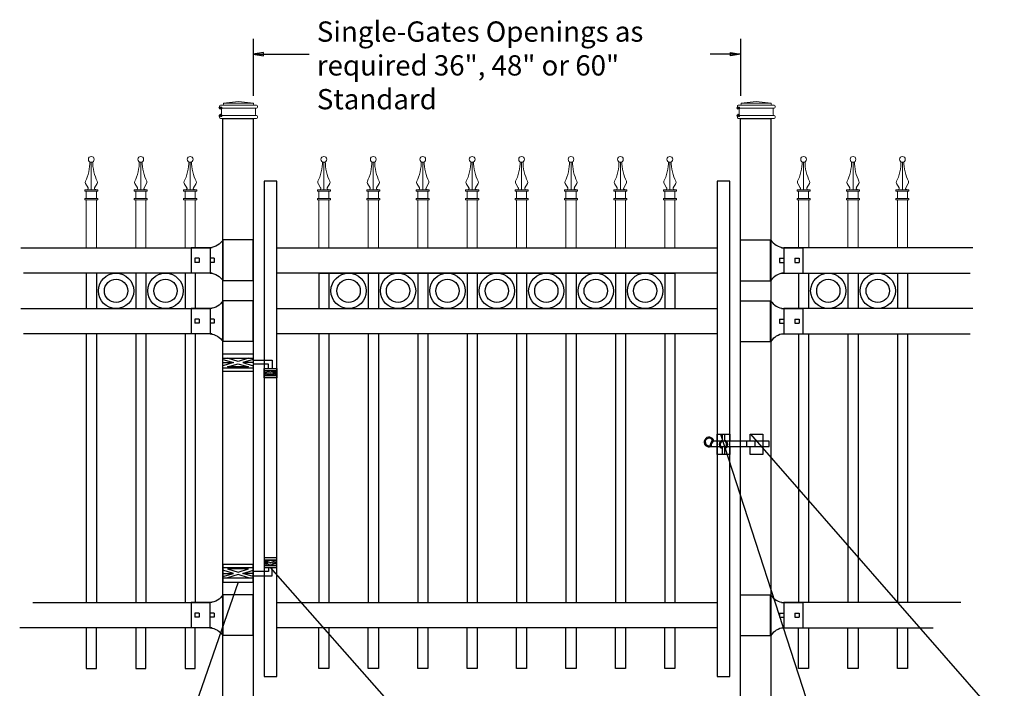
# Model space of a CAD drawing. Units: inches. Extents: x 36 to 590, y 42 to 407.
# Drawn here: x 88 to 185, y 277 to 343 of the extents above; entities that cross this region are included whole.
import ezdxf

# ---------------------------------------------------------------- set-up
doc = ezdxf.new("R2010")
doc.units = ezdxf.units.IN
doc.header["$MEASUREMENT"] = 0
for name, color, linetype in [('3D OBJECT 1', 250, 'Continuous'), ('DIMENSION 1', 250, 'Continuous'), ('GATE POST 1', 250, 'Continuous'), ('Layer 1', 250, 'Continuous'), ('PICKETS 1', 250, 'Continuous'), ('RAILS 1', 250, 'Continuous')]:
    doc.layers.add(name, color=color, linetype=linetype)
doc.styles.get("Standard").update_dxf_attribs({"font": 'Verdana.ttf'})

# ---------------------------------------------------------------- blocks, each defined once
blk = doc.blocks.new('LOCK')
blk.add_line((1033.961, 1342.416), (1035.211, 1342.416))
blk.add_line((1033.961, 1342.416), (1035.211, 1342.416))
at = {"layer": '3D OBJECT 1', "color": 250}
for p, q in [((1036.872, 1341.72), (1036.872, 1341.22)), ((1037.676, 1341.72), (1037.676, 1341.22))]:
    blk.add_line(p, q, dxfattribs=at)
for points in [[(1035.211, 1341.22), (1035.211, 1340.416), (1033.961, 1340.416), (1033.961, 1342.416), (1035.211, 1342.416), (1035.211, 1341.72)], [(1035.211, 1341.22), (1035.211, 1340.416), (1033.961, 1340.416), (1033.961, 1342.416), (1035.211, 1342.416), (1035.211, 1341.72)], [(1034.486, 1341.72), (1034.486, 1342.416), (1034.686, 1342.416), (1034.686, 1341.72)], [(1034.486, 1341.72), (1034.486, 1342.416), (1034.686, 1342.416), (1034.686, 1341.72)], [(1037.211, 1341.72), (1037.211, 1342.416), (1038.461, 1342.416), (1038.461, 1340.416), (1037.211, 1340.416), (1037.211, 1341.22)], [(1037.211, 1341.72), (1037.211, 1342.416), (1038.461, 1342.416), (1038.461, 1340.416), (1037.211, 1340.416), (1037.211, 1341.22)], [(1032.56, 1341.621), (1032.56, 1341.62)], [(1032.644, 1341.72), (1032.644, 1341.72)], [(1033.364, 1341.621), (1033.364, 1341.62)], [(1033.375, 1341.22), (1039.109, 1341.22), (1039.109, 1341.72), (1033.611, 1341.72)], [(1033.448, 1341.72), (1033.448, 1341.72)], [(1034.686, 1341.111), (1034.686, 1340.416), (1034.486, 1340.416), (1034.486, 1341.111)], [(1034.686, 1341.111), (1034.686, 1340.416), (1034.486, 1340.416), (1034.486, 1341.111)]]:
    blk.add_lwpolyline(points, dxfattribs=at)
for centre, radius, start, end in [((1033.168, 1341.652), 0.478, 8.22405, 295.58897), ((1033.168, 1341.652), 0.378, 20.15693, 284.20721), ((1033.871, 1341.281), 0.611, 115.26759, 189.09655), ((1033.871, 1341.281), 0.511, 120.64444, 187.30126), ((1034.586, 1341.416), 0.421, 103.75605, 256.24395), ((1034.586, 1341.416), 0.421, 103.75605, 256.24395), ((1034.586, 1341.416), 0.321, 108.1781, 251.8219), ((1034.586, 1341.416), 0.321, 108.1781, 251.8219), ((1034.586, 1341.416), 0.421, 283.75605, 76.24395), ((1034.586, 1341.416), 0.421, 283.75605, 76.24395), ((1034.586, 1341.416), 0.321, 288.1781, 71.8219), ((1034.586, 1341.416), 0.321, 288.1781, 71.8219)]:
    blk.add_arc(centre, radius, start, end, dxfattribs=at)
blk = doc.blocks.new('post')
at = {"layer": 'GATE POST 1', "color": 250}
blk.add_lwpolyline([(283.405, 1080.807), (283.405, 1139.718), (286.405, 1139.718), (286.405, 1080.8)], dxfattribs=at)
at = {"layer": 'Layer 1', "color": 250, "lineweight": 20}
for points in [[(284.95, 1141.392), (284.95, 1141.392), (283.462, 1141.206), (283.462, 1141.206)], [(283.462, 1141.206), (283.462, 1141.206), (286.438, 1141.206), (286.438, 1141.206)], [(283.462, 1141.206), (283.462, 1141.206), (283.462, 1141.113), (283.462, 1141.113)], [(284.95, 1141.392), (284.95, 1141.392), (286.438, 1141.206), (286.438, 1141.206)], [(286.438, 1141.206), (286.438, 1141.206), (286.438, 1141.113), (286.438, 1141.113)], [(283.183, 1141.02), (283.131, 1141.02), (283.09, 1140.978), (283.09, 1140.927)], [(283.09, 1140.927), (283.09, 1140.927), (283.09, 1140.834), (283.09, 1140.834)], [(283.09, 1140.834), (283.09, 1140.782), (283.132, 1140.741), (283.183, 1140.741)], [(283.183, 1141.02), (283.183, 1141.02), (283.369, 1141.02), (283.369, 1141.02)], [(283.183, 1140.741), (283.183, 1140.741), (286.718, 1140.741), (286.718, 1140.741)], [(283.276, 1140.648), (283.276, 1140.7), (283.235, 1140.741), (283.183, 1140.741)], [(283.276, 1140.648), (283.276, 1140.648), (283.276, 1140.09), (283.276, 1140.09)], [(283.369, 1141.02), (283.42, 1141.02), (283.462, 1141.062), (283.462, 1141.113)], [(283.369, 1141.02), (283.369, 1141.02), (286.532, 1141.02), (286.532, 1141.02)], [(286.438, 1141.113), (286.438, 1141.061), (286.48, 1141.02), (286.531, 1141.02)], [(286.531, 1141.02), (286.531, 1141.02), (286.717, 1141.02), (286.717, 1141.02)], [(286.717, 1140.741), (286.666, 1140.741), (286.624, 1140.699), (286.624, 1140.648)], [(286.624, 1140.648), (286.624, 1140.648), (286.624, 1140.09), (286.624, 1140.09)], [(286.81, 1140.927), (286.81, 1140.979), (286.769, 1141.02), (286.717, 1141.02)], [(286.717, 1140.741), (286.769, 1140.741), (286.81, 1140.783), (286.81, 1140.834)], [(286.81, 1140.927), (286.81, 1140.927), (286.81, 1140.834), (286.81, 1140.834)], [(283.183, 1139.997), (283.131, 1139.997), (283.09, 1139.955), (283.09, 1139.904)], [(283.09, 1139.904), (283.09, 1139.904), (283.09, 1139.811), (283.09, 1139.811)], [(283.09, 1139.811), (283.09, 1139.759), (283.132, 1139.718), (283.183, 1139.718)], [(283.183, 1139.997), (283.235, 1139.997), (283.276, 1140.039), (283.276, 1140.09)], [(283.183, 1139.997), (283.183, 1139.997), (286.718, 1139.997), (286.718, 1139.997)], [(283.183, 1139.718), (283.183, 1139.718), (286.718, 1139.718), (286.718, 1139.718)], [(283.462, 1139.718), (283.462, 1139.718), (286.438, 1139.718), (286.438, 1139.718)], [(286.624, 1140.09), (286.624, 1140.038), (286.666, 1139.997), (286.717, 1139.997)], [(286.81, 1139.904), (286.81, 1139.956), (286.769, 1139.997), (286.717, 1139.997)], [(286.717, 1139.718), (286.769, 1139.718), (286.81, 1139.76), (286.81, 1139.811)], [(286.81, 1139.904), (286.81, 1139.904), (286.81, 1139.811), (286.81, 1139.811)]]:
    blk.add_open_spline(points, degree=3, dxfattribs=at)
at = {"layer": 'Layer 1', "color": 250}
for points in [[(283.183, 1140.741), (283.183, 1140.741), (283.307, 1140.741), (283.307, 1140.741), (283.307, 1140.809), (283.251, 1140.865), (283.183, 1140.865), (283.115, 1140.865), (283.059, 1140.809), (283.059, 1140.741), (283.059, 1140.673), (283.115, 1140.617), (283.183, 1140.617), (283.251, 1140.617), (283.307, 1140.673), (283.307, 1140.741), (283.307, 1140.741), (283.183, 1140.741), (283.183, 1140.741)], [(283.183, 1139.997), (283.183, 1139.997), (283.307, 1139.997), (283.307, 1139.997), (283.307, 1140.065), (283.251, 1140.121), (283.183, 1140.121), (283.115, 1140.121), (283.059, 1140.065), (283.059, 1139.997), (283.059, 1139.929), (283.115, 1139.873), (283.183, 1139.873), (283.251, 1139.873), (283.307, 1139.929), (283.307, 1139.997), (283.307, 1139.997), (283.183, 1139.997), (283.183, 1139.997)]]:
    blk.add_open_spline(points, degree=3, knots=[0, 0, 0, 0, 0.166667, 0.166667, 0.166667, 0.333333, 0.333333, 0.333333, 0.5, 0.5, 0.5, 0.666667, 0.666667, 0.666667, 0.833333, 0.833333, 0.833333, 1, 1, 1, 1], dxfattribs=at)
blk = doc.blocks.new('rail cap')
for p, q in [((184.644, 1148.962), (184.644, 1146.462)), ((186.511, 1148.962), (186.511, 1146.462))]:
    blk.add_line(p, q)
for centre, start, end in [((184.782, 1150.662), 212.90869, 265.35817), ((184.782, 1144.762), 94.64183, 147.09131)]:
    blk.add_arc(centre, 1.706, start, end)
at = {"layer": 'Layer 1', "color": 250, "lineweight": 25}
for points in [[(180.379, 1149.735), (183.379, 1149.735)], [(180.379, 1145.689), (180.379, 1149.735)], [(183.35, 1145.689), (183.35, 1149.735)], [(184.433, 1148.962), (186.511, 1148.962)], [(184.222, 1147.923), (184.222, 1147.501)], [(184.222, 1147.923), (184.644, 1147.923)], [(184.222, 1147.501), (184.644, 1147.501)], [(184.644, 1147.923), (184.644, 1147.501)], [(184.644, 1147.923), (184.644, 1147.501)], [(185.728, 1147.923), (185.728, 1147.501)], [(185.728, 1147.923), (186.15, 1147.923)], [(185.728, 1147.501), (186.15, 1147.501)], [(186.149, 1147.923), (186.149, 1147.501)], [(184.433, 1146.462), (186.511, 1146.462)], [(180.379, 1145.698), (183.379, 1145.698)]]:
    blk.add_lwpolyline(points, dxfattribs=at)
blk = doc.blocks.new('HING L')
at = {"layer": '3D OBJECT 1', "color": 250}
for p, q in [((91.343, 1118.442), (92.38, 1118.13)), ((92.38, 1118.13), (91.343, 1117.819)), ((91.343, 1118.13), (92.38, 1118.13)), ((92.842, 1118.25), (91.805, 1118.562)), ((91.805, 1117.699), (92.842, 1118.01)), ((93.879, 1118.562), (92.842, 1118.25)), ((92.842, 1118.01), (93.879, 1117.699)), ((94.343, 1118.442), (93.306, 1118.13)), ((93.306, 1118.13), (94.343, 1117.819)), ((94.343, 1118.13), (93.306, 1118.13)), ((94.343, 1118.367), (96.206, 1118.368)), ((95.844, 1117.962), (94.343, 1117.962)), ((95.844, 1117.554), (95.844, 1117.962)), ((96.206, 1118.368), (96.206, 1117.554)), ((93.879, 1117.699), (91.805, 1117.699)), ((95.407, 1117.234), (95.812, 1117.113)), ((95.812, 1117.113), (95.407, 1116.991)), ((95.407, 1117.113), (95.812, 1117.113)), ((95.465, 1117.347), (96.029, 1117.178)), ((95.465, 1116.878), (96.029, 1117.048)), ((96.593, 1116.878), (95.465, 1116.878)), ((96.029, 1117.178), (96.593, 1117.347)), ((96.029, 1117.048), (96.593, 1116.878)), ((96.657, 1117.236), (96.247, 1117.113)), ((96.247, 1117.113), (96.657, 1117.113)), ((96.247, 1117.113), (96.657, 1116.99))]:
    blk.add_line(p, q, dxfattribs=at)
for points in [[(91.343, 1118.993), (94.343, 1118.993), (94.343, 1117.268), (91.343, 1117.268)], [(91.343, 1118.562), (94.343, 1118.562), (94.343, 1117.584), (91.343, 1117.584)], [(95.407, 1117.554), (96.657, 1117.554), (96.657, 1116.617), (95.407, 1116.617)], [(95.407, 1117.347), (96.657, 1117.347), (96.657, 1116.816), (95.407, 1116.816)]]:
    blk.add_lwpolyline(points, close=True, dxfattribs=at)
blk = doc.blocks.new('CAPSS')
at = {"layer": 'Layer 1', "color": 250, "lineweight": 15}
for points, knots in [([(313.254, 334.837), (313.254, 334.994), (313.126, 335.122), (312.969, 335.122), (312.811, 335.122), (312.684, 334.994), (312.684, 334.837), (312.684, 334.679), (312.811, 334.551), (312.969, 334.551), (313.126, 334.551), (313.254, 334.679), (313.254, 334.837)], [0, 0, 0, 0, 0.25, 0.25, 0.25, 0.5, 0.5, 0.5, 0.75, 0.75, 0.75, 1, 1, 1, 1]), ([(312.385, 332.671), (312.642, 333.143), (312.85, 334.037), (312.828, 334.575), (312.828, 334.58), (312.828, 334.584), (312.827, 334.589)], [0, 0, 0, 0, 1, 1, 1, 1.00846, 1.00846, 1.00846, 1.00846]), ([(312.535, 331.842), (312.602, 331.839), (312.659, 331.89), (312.663, 331.957), (312.665, 331.979), (312.656, 332.012), (312.642, 332.03)], [0, 0, 0, 0, 0.5, 0.5, 0.5, 1, 1, 1, 1]), ([(313.299, 332.03), (313.262, 331.974), (313.278, 331.898), (313.333, 331.861), (313.351, 331.849), (313.385, 331.839), (313.406, 331.842)], [0, 0, 0, 0, 0.5, 0.5, 0.5, 1, 1, 1, 1])]:
    blk.add_open_spline(points, degree=3, knots=knots, dxfattribs=at)
for points in [[(312.971, 331.842), (312.971, 331.842), (312.971, 334.551), (312.971, 334.551)], [(313.112, 334.59), (313.09, 334.04), (313.297, 333.147), (313.557, 332.671)], [(312.385, 332.672), (312.346, 332.602), (312.354, 332.493), (312.402, 332.428)], [(312.647, 332.023), (312.647, 332.023), (312.393, 332.443), (312.393, 332.443)], [(313.294, 332.023), (313.294, 332.023), (313.548, 332.443), (313.548, 332.443)], [(313.54, 332.428), (313.587, 332.492), (313.595, 332.601), (313.556, 332.671)], [(312.329, 331.699), (312.329, 331.699), (312.329, 331.842), (312.329, 331.842)], [(312.329, 331.842), (312.329, 331.842), (312.636, 331.842), (312.636, 331.842)], [(312.636, 331.842), (312.636, 331.842), (312.329, 331.842), (312.329, 331.842)], [(312.329, 331.699), (312.329, 331.699), (313.612, 331.699), (313.612, 331.699)], [(312.472, 330.987), (312.472, 330.987), (312.472, 331.699), (312.472, 331.699)], [(312.636, 331.842), (312.636, 331.842), (313.305, 331.842), (313.305, 331.842)], [(313.305, 331.842), (313.305, 331.842), (313.612, 331.842), (313.612, 331.842)], [(313.47, 330.987), (313.47, 330.987), (313.47, 331.699), (313.47, 331.699)], [(313.612, 331.699), (313.612, 331.699), (313.612, 331.842), (313.612, 331.842)], [(312.329, 330.844), (312.329, 330.844), (312.329, 330.987), (312.329, 330.987)], [(312.329, 330.987), (312.329, 330.987), (313.612, 330.987), (313.612, 330.987)], [(312.329, 330.844), (312.329, 330.844), (313.612, 330.844), (313.612, 330.844)], [(312.471, 326.122), (312.471, 326.122), (312.471, 330.844), (312.471, 330.844)], [(313.471, 326.122), (313.471, 326.122), (313.471, 330.844), (313.471, 330.844)], [(313.612, 330.844), (313.612, 330.844), (313.612, 330.987), (313.612, 330.987)]]:
    blk.add_open_spline(points, degree=3, dxfattribs=at)

msp = doc.modelspace()

# ---------------------------------------------------------------- linework, layer by layer
for p, q in [((110.689, 340.612), (110.689, 334.999)), ((158.753, 340.612), (158.753, 334.999)), ((94.218, 317.513), (94.218, 314.013)), ((99.093, 317.513), (99.093, 314.013)), ((103.968, 317.513), (103.968, 314.013)), ((117.158, 317.513), (152.283, 317.513)), ((118.158, 317.513), (118.158, 314.013)), ((123.033, 317.513), (123.033, 314.013)), ((127.908, 317.513), (127.908, 314.013)), ((132.783, 317.513), (132.783, 314.013)), ((137.658, 317.513), (137.658, 314.013)), ((142.533, 317.513), (142.533, 314.013)), ((147.408, 317.513), (147.408, 314.013)), ((152.283, 317.513), (152.283, 314.013)), ((165.473, 317.513), (165.473, 314.013)), ((170.348, 317.513), (170.348, 314.013)), ((175.223, 317.513), (175.223, 314.013)), ((94.218, 311.513), (94.218, 285.013)), ((99.093, 311.513), (99.093, 285.013)), ((103.968, 311.513), (103.968, 285.013)), ((118.158, 311.513), (118.158, 285.013)), ((123.033, 311.513), (123.033, 285.013)), ((127.908, 311.513), (127.908, 285.013)), ((132.783, 311.513), (132.783, 285.013)), ((137.658, 311.513), (137.658, 285.013)), ((142.533, 311.513), (142.533, 285.013)), ((147.408, 311.513), (147.408, 285.013)), ((152.283, 311.513), (152.283, 285.013)), ((165.473, 311.513), (165.473, 285.013)), ((170.348, 311.513), (170.348, 285.013)), ((175.223, 311.513), (175.223, 285.013))]:
    msp.add_line(p, q)
for points in [[(111.752, 277.718), (113.002, 277.718), (113.002, 326.577), (111.752, 326.577)], [(156.439, 277.718), (157.689, 277.718), (157.689, 326.577), (156.439, 326.577)]]:
    msp.add_lwpolyline(points, close=True)
for points in [[(94.218, 282.513), (94.218, 278.513), (95.218, 278.513), (95.218, 282.513)], [(99.093, 282.513), (99.093, 278.514), (100.093, 278.514), (100.093, 282.513)], [(103.968, 282.513), (103.968, 278.513), (104.968, 278.513), (104.968, 282.513)], [(118.158, 282.513), (118.158, 278.514), (117.158, 278.514), (117.158, 282.513)], [(123.033, 282.513), (123.033, 278.513), (122.033, 278.513), (122.033, 282.513)], [(127.908, 282.513), (127.908, 278.514), (126.908, 278.514), (126.908, 282.513)], [(132.783, 282.513), (132.783, 278.513), (131.783, 278.513), (131.783, 282.513)], [(137.658, 282.513), (137.658, 278.514), (136.658, 278.514), (136.658, 282.513)], [(142.533, 282.513), (142.533, 278.513), (141.533, 278.513), (141.533, 282.513)], [(147.408, 282.513), (147.408, 278.514), (146.408, 278.514), (146.408, 282.513)], [(152.283, 282.513), (152.283, 278.513), (151.283, 278.513), (151.283, 282.513)], [(165.473, 282.513), (165.473, 278.513), (164.473, 278.513), (164.473, 282.513)], [(170.348, 282.513), (170.348, 278.514), (169.348, 278.514), (169.348, 282.513)], [(175.223, 282.513), (175.223, 278.513), (174.223, 278.513), (174.223, 282.513)]]:
    msp.add_lwpolyline(points)
for centre, radius in [((97.156, 315.754), 1.741), ((97.156, 315.754), 1.148), ((102.031, 315.754), 1.741), ((102.031, 315.754), 1.148), ((120.096, 315.754), 1.741), ((120.096, 315.754), 1.148), ((124.971, 315.754), 1.741), ((124.971, 315.754), 1.148), ((129.846, 315.754), 1.741), ((129.846, 315.754), 1.148), ((134.721, 315.754), 1.741), ((134.721, 315.754), 1.148), ((139.596, 315.754), 1.741), ((139.596, 315.754), 1.148), ((144.471, 315.754), 1.741), ((144.471, 315.754), 1.148), ((149.346, 315.754), 1.741), ((149.346, 315.754), 1.148), ((167.411, 315.754), 1.741), ((167.411, 315.754), 1.148), ((172.286, 315.754), 1.741), ((172.286, 315.754), 1.148)]:
    msp.add_circle(centre, radius)
at = {"layer": '3D OBJECT 1', "color": 250}
for p, q in [((156.789, 301.61), (170.406, 259.501)), ((196.578, 259.501), (159.768, 301.61)), ((137.966, 259.501), (112.378, 288.467)), ((109.189, 287.028), (99.672, 259.501))]:
    msp.add_line(p, q, dxfattribs=at)
at = {"layer": 'DIMENSION 1', "color": 250}
for p, q in [((111.689, 339.279), (110.689, 339.113)), ((110.689, 339.113), (111.689, 338.946)), ((110.689, 339.113), (116.193, 339.113)), ((111.689, 338.946), (111.689, 339.279)), ((158.753, 339.113), (155.744, 339.113)), ((157.753, 339.279), (158.753, 339.113)), ((157.753, 338.946), (157.753, 339.279)), ((158.753, 339.113), (157.753, 338.946))]:
    msp.add_line(p, q, dxfattribs=at)
at = {"layer": 'PICKETS 1'}
for points in [[(95.218, 317.513), (95.218, 314.013)], [(100.093, 317.513), (100.093, 314.013)], [(104.968, 317.513), (104.968, 314.013)], [(117.158, 317.513), (117.158, 314.013)], [(122.033, 317.513), (122.033, 314.013)], [(126.908, 317.513), (126.908, 314.013)], [(131.783, 317.513), (131.783, 314.013)], [(136.658, 317.513), (136.658, 314.013)], [(141.533, 317.513), (141.533, 314.013)], [(146.408, 317.513), (146.408, 314.013)], [(151.283, 317.513), (151.283, 314.013)], [(164.473, 317.513), (164.473, 314.013)], [(169.348, 317.513), (169.348, 314.013)], [(174.223, 317.513), (174.223, 314.013)], [(95.218, 311.513), (95.218, 285.013)], [(100.093, 311.513), (100.093, 285.013)], [(104.968, 311.513), (104.968, 285.013)], [(117.158, 311.513), (117.158, 285.013)], [(122.033, 311.513), (122.033, 285.013)], [(126.908, 311.513), (126.908, 285.013)], [(131.783, 311.513), (131.783, 285.013)], [(136.658, 311.513), (136.658, 285.013)], [(141.533, 311.513), (141.533, 285.013)], [(146.408, 311.513), (146.408, 285.013)], [(151.283, 311.513), (151.283, 285.013)], [(164.473, 311.513), (164.473, 285.013)], [(169.348, 311.513), (169.348, 285.013)], [(174.223, 311.513), (174.223, 285.013)]]:
    msp.add_lwpolyline(points, dxfattribs=at)
at = {"layer": 'RAILS 1', "color": 250}
for p, q in [((87.77, 320.013), (106.424, 320.013)), ((181.672, 320.013), (163.018, 320.013)), ((106.424, 317.513), (88.026, 317.513)), ((163.018, 317.513), (181.416, 317.513)), ((87.77, 314.013), (106.424, 314.013)), ((181.672, 314.013), (163.018, 314.013)), ((106.424, 311.513), (88.026, 311.513)), ((163.018, 311.513), (181.416, 311.513)), ((88.963, 285.013), (106.424, 285.013)), ((180.479, 285.013), (163.018, 285.013)), ((106.424, 282.513), (87.652, 282.513)), ((163.018, 282.513), (177.755, 282.513))]:
    msp.add_line(p, q, dxfattribs=at)
for points in [[(113.002, 320.013), (156.439, 320.013), (156.439, 317.513), (113.002, 317.513)], [(113.002, 314.013), (156.439, 314.013), (156.439, 311.513), (113.002, 311.513)], [(113.002, 285.013), (156.439, 285.013), (156.439, 282.513), (113.002, 282.513)]]:
    msp.add_lwpolyline(points, close=True, dxfattribs=at)

# ---------------------------------------------------------------- block references
for name, p in [('post', (-175.716, -806.952)), ('post', (-124.652, -806.952)), ('CAPSS', (-218.253, -6.109)), ('CAPSS', (-213.378, -6.109)), ('CAPSS', (-208.503, -6.109)), ('CAPSS', (-195.313, -6.109)), ('CAPSS', (-190.438, -6.109)), ('CAPSS', (-185.563, -6.109)), ('CAPSS', (-180.688, -6.109)), ('CAPSS', (-175.813, -6.109)), ('CAPSS', (-170.938, -6.109)), ('CAPSS', (-166.063, -6.109)), ('CAPSS', (-161.188, -6.109)), ('CAPSS', (-147.997, -6.109)), ('CAPSS', (-143.122, -6.109)), ('CAPSS', (-138.247, -6.109)), ('rail cap', (-21.626, -828.949)), ('rail cap', (-21.626, -834.949)), ('HING L', (16.346, -809.452)), ('LOCK', (-877.522, -1040.806)), ('rail cap', (-21.626, -863.949))]:
    msp.add_blockref(name, p)
at = {"xscale": -1}
for name, p, rotation in [('rail cap', (291.068, -828.949), 2.060655086566499e-06), ('rail cap', (291.068, -834.949), 2.060655086566499e-06), ('HING L', (16.346, 1406.021), 180.0000041213626), ('rail cap', (291.067, -863.949), 2.060655086566499e-06)]:
    msp.add_blockref(name, p, dxfattribs=dict(at, rotation=rotation))

# ---------------------------------------------------------------- texts
at = {"layer": 'DIMENSION 1', "color": 250, "insert": (116.964, 342.33), "char_height": 2, "attachment_point": 1}
msp.add_mtext_dynamic_manual_height_columns('\\A1;\\pxql;{\\fVerdana|b1|i1|c0|p0;Single-Gates Openings as\\Prequired 36", 48" or 60"\\PStandard}', width=62.27047, gutter_width=1, heights=[14.597], dxfattribs=at)

doc.saveas('drawing.dxf')
